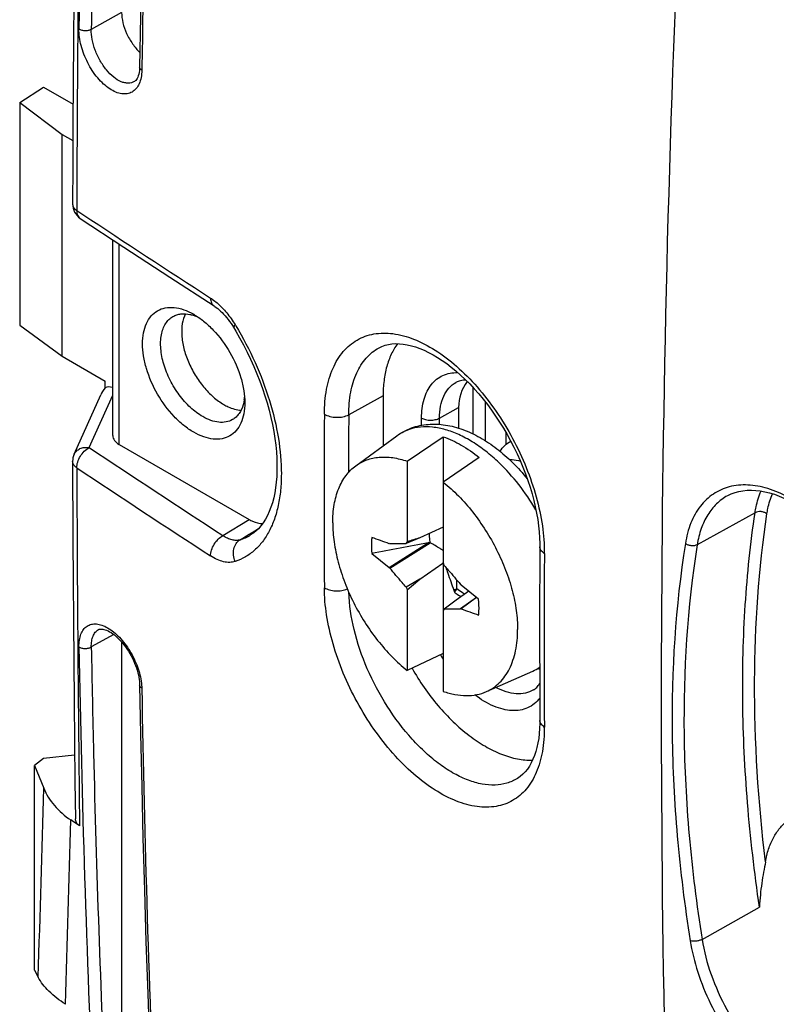
# Model space of a CAD drawing. Units: millimetres. Extents: x -40.7 to 43.3, y -49.2 to 50.
# Drawn here: x -40.7 to -22.9, y 5.6 to 28.8 of the extents above; entities that cross this region are included whole.
import ezdxf

# ---------------------------------------------------------------- set-up
doc = ezdxf.new("R2010")
doc.units = ezdxf.units.MM
doc.header["$LTSCALE"] = 16.335
doc.layers.get('0').update_dxf_attribs({"linetype": 'CONTINUOUS'})
for name, color, linetype in [('DRAFT', 7, 'CONTINUOUS'), ('RACCORDO', 7, 'CONTINUOUS'), ('SMUSSO', 7, 'CONTINUOUS'), ('SUPERFICI', 7, 'CONTINUOUS'), ('TRASH', 7, 'CONTINUOUS')]:
    doc.layers.add(name, color=color, linetype=linetype)

msp = doc.modelspace()

# ---------------------------------------------------------------- linework, layer by layer
at = {"color": 7, "linetype": 'CONTINUOUS'}
for p, q in [((-30.87, 19.408), (-30.42, 19.659)), ((-31.291, 19.24), (-31.291, 19.41)), ((-30.87, 19.262), (-30.87, 19.408)), ((-32.835, 18.289), (-31.873, 18.992)), ((-31.629, 18.394), (-30.781, 18.971)), ((-30.781, 18.971), (-30.781, 16.009)), ((-31.629, 18.394), (-31.629, 16.499)), ((-29.932, 18.481), (-30.781, 17.904)), ((-24.098, 17.581), (-24.098, 17.581)), ((-23.447, 17.183), (-24.806, 16.429)), ((-30.781, 16.841), (-31.329, 16.595)), ((-32.05, 15.894), (-31.131, 16.478)), ((-32.037, 16.456), (-32.05, 16.453)), ((-32.037, 15.877), (-31.086, 16.476)), ((-31.329, 16.595), (-31.652, 16.46)), ((-32.461, 16.225), (-32.05, 15.894)), ((-31.329, 15.615), (-30.793, 15.993)), ((-30.793, 15.993), (-30.781, 16.001)), ((-30.781, 16.001), (-30.781, 12.979)), ((-32.05, 15.894), (-32.037, 15.877)), ((-31.329, 15.615), (-31.652, 15.429)), ((-31.629, 15.364), (-31.329, 15.615)), ((-31.629, 15.364), (-31.629, 13.469)), ((-30.462, 15.394), (-30.531, 15.358)), ((-30.531, 15.358), (-30.521, 15.335)), ((-30.483, 15.355), (-30.521, 15.335)), ((-30.518, 15.314), (-30.483, 15.355)), ((-30.182, 15.335), (-30.48, 15.125)), ((-30.361, 15.478), (-30.374, 15.496)), ((-29.949, 15.147), (-30.361, 15.478)), ((-30.48, 15.125), (-30.759, 14.913)), ((-30.002, 15.19), (-30.374, 14.917)), ((-29.997, 15.186), (-30.361, 14.919)), ((-30.374, 14.917), (-30.361, 14.919)), ((-30.781, 13.871), (-31.629, 13.469)), ((-30.843, 13.835), (-30.846, 13.84)), ((-29.766, 12.973), (-28.676, 13.456)), ((-24.694, 7.144), (-23.342, 7.903))]:
    msp.add_line(p, q, dxfattribs=at)
msp.add_lwpolyline([(-24.098, 17.581), (-24.089, 17.586), (-24.005, 17.626), (-23.918, 17.658), (-23.827, 17.684), (-23.733, 17.701), (-23.635, 17.711), (-23.533, 17.714), (-23.429, 17.709), (-23.323, 17.697), (-23.214, 17.677), (-23.105, 17.649), (-22.993, 17.615), (-22.881, 17.573), (-22.767, 17.525), (-22.653, 17.469), (-22.539, 17.407), (-22.423, 17.337), (-22.308, 17.261), (-22.193, 17.179), (-22.078, 17.09), (-21.964, 16.994), (-21.851, 16.893)], dxfattribs=at)
for centre, radius, start, end in [((31.458, -317.063), 339.362, 100.6281, 100.85656), ((-24.611, 12.474), 8.091, 150.1715, 150.4899), ((10.602, -115.26), 138.361, 107.64111, 107.77182), ((-57.642, 6.742), 28.415, 18.895, 19.0331), ((-4.768, 24.63), 28.415, 198.895, 199.0331), ((-37.8, 18.898), 8.091, 330.1715, 330.4899), ((-27.678, 15.681), 3.664, 210.2601, 212.1244)]:
    msp.add_arc(centre, radius, start, end, dxfattribs=at)
for centre, major_axis, start_param, end_param in [((39.967, -453.967), (-264.961, 463.415), -0.588115, -0.587002), ((340.883, -115.993), (-268.874, 461.156), 0.972817, 0.972861), ((-102.377, 485.34), (-264.961, 463.415), -3.729707, -3.728595)]:
    msp.add_ellipse(centre, major_axis=major_axis, ratio=0.577318, start_param=start_param, end_param=end_param, dxfattribs=at)
for points, knots in [([(-36.845, 21.863), (-36.881, 21.791), (-36.931, 21.622), (-36.939, 21.344), (-36.888, 21.039), (-36.78, 20.725), (-36.624, 20.419), (-36.426, 20.14), (-36.2, 19.904), (-36.03, 19.779), (-35.943, 19.728)], [0, 0, 0, 0, 0.096873, 0.208292, 0.33321, 0.46803, 0.607688, 0.746485, 0.878823, 1, 1, 1, 1]), ([(-31.291, 19.41), (-31.291, 19.56), (-31.267, 19.78), (-31.167, 20.041), (-31.067, 20.201), (-30.941, 20.329), (-30.79, 20.42), (-30.62, 20.473), (-30.5, 20.481), (-30.439, 20.48)], [0, 0, 0, 0, 0.291924, 0.421627, 0.542084, 0.656126, 0.767628, 0.880919, 1, 1, 1, 1]), ([(-30.87, 19.408), (-30.87, 19.502), (-30.856, 19.679), (-30.782, 19.923), (-30.659, 20.12), (-30.543, 20.214), (-30.482, 20.248)], [0, 0, 0, 0, 0.290206, 0.549324, 0.782174, 1, 1, 1, 1]), ([(-30.248, 20.303), (-30.291, 20.303), (-30.372, 20.295), (-30.449, 20.266), (-30.482, 20.248)], [0, 0, 0, 0, 0.534429, 1, 1, 1, 1]), ([(-35.943, 19.728), (-35.909, 19.709), (-35.782, 19.643), (-35.64, 19.6), (-35.536, 19.594)], [0, 0, 0, 0, 0.273497, 1, 1, 1, 1]), ([(-31.291, 19.41), (-31.261, 19.393), (-31.192, 19.368), (-31.081, 19.355), (-30.97, 19.367), (-30.9, 19.391), (-30.87, 19.408)], [0, 0, 0, 0, 0.236723, 0.498908, 0.761687, 1, 1, 1, 1]), ([(-30.781, 18.971), (-30.634, 18.919), (-30.336, 18.776), (-30.066, 18.588), (-29.932, 18.481)], [0, 0, 0, 0, 0.476362, 1, 1, 1, 1]), ([(-29.444, 18.627), (-29.412, 18.676), (-29.337, 18.768), (-29.244, 18.839), (-29.194, 18.868)], [0, 0, 0, 0, 0.508819, 1, 1, 1, 1]), ([(-32.835, 18.289), (-32.796, 18.318), (-32.714, 18.369), (-32.581, 18.429), (-32.438, 18.47), (-32.234, 18.5), (-31.957, 18.488), (-31.74, 18.432), (-31.629, 18.394)], [0, 0, 0, 0, 0.114839, 0.230041, 0.347091, 0.467357, 0.721622, 1, 1, 1, 1]), ([(-29.222, 18.432), (-29.201, 18.433), (-29.115, 18.432), (-29.029, 18.414), (-28.966, 18.394)], [0, 0, 0, 0, 0.236863, 1, 1, 1, 1]), ([(-33.38, 16.942), (-33.38, 17.086), (-33.359, 17.361), (-33.257, 17.742), (-33.111, 18.013), (-32.962, 18.186), (-32.879, 18.257), (-32.835, 18.289)], [0, 0, 0, 0, 0.287377, 0.546832, 0.781528, 0.892173, 1, 1, 1, 1]), ([(-30.781, 17.904), (-30.655, 17.802), (-30.41, 17.578), (-30.077, 17.196), (-29.777, 16.771), (-29.517, 16.314), (-29.307, 15.84), (-29.151, 15.36), (-29.055, 14.891), (-29.031, 14.58), (-29.031, 14.431)], [0, 0, 0, 0, 0.121203, 0.248316, 0.379051, 0.510892, 0.641258, 0.767657, 0.887842, 1, 1, 1, 1]), ([(-22.164, 17.222), (-22.32, 17.342), (-22.633, 17.55), (-23.126, 17.763), (-23.604, 17.855), (-23.982, 17.821), (-24.249, 17.727), (-24.431, 17.627), (-24.595, 17.496), (-24.79, 17.279), (-24.98, 16.933), (-25.059, 16.622), (-25.085, 16.457)], [0, 0, 0, 0, 0.154263, 0.29383, 0.41891, 0.532389, 0.586677, 0.640435, 0.694648, 0.750259, 0.86851, 1, 1, 1, 1]), ([(-23.447, 17.183), (-23.44, 17.229), (-23.409, 17.403), (-23.357, 17.574), (-23.304, 17.694)], [0, 0, 0, 0, 0.262474, 1, 1, 1, 1]), ([(-23.168, 17.157), (-23.162, 17.199), (-23.133, 17.36), (-23.086, 17.518), (-23.038, 17.629)], [0, 0, 0, 0, 0.262205, 1, 1, 1, 1]), ([(-24.098, 17.581), (-24.191, 17.53), (-24.367, 17.398), (-24.576, 17.131), (-24.727, 16.801), (-24.786, 16.557), (-24.806, 16.429)], [0, 0, 0, 0, 0.227207, 0.464595, 0.720505, 1, 1, 1, 1]), ([(-23.342, 7.903), (-23.462, 8.718), (-23.648, 10.325), (-23.763, 12.701), (-23.707, 14.983), (-23.554, 16.464), (-23.447, 17.183)], [0, 0, 0, 0, 0.265385, 0.520874, 0.765865, 1, 1, 1, 1]), ([(-23.202, 8.968), (-23.371, 10.378), (-23.547, 13.115), (-23.362, 15.856), (-23.168, 17.157)], [0, 0, 0, 0, 0.519079, 1, 1, 1, 1]), ([(-23.168, 17.157), (-23.187, 17.171), (-23.232, 17.195), (-23.306, 17.211), (-23.38, 17.209), (-23.427, 17.194), (-23.447, 17.183)], [0, 0, 0, 0, 0.245961, 0.508567, 0.766462, 1, 1, 1, 1]), ([(-33.38, 16.942), (-33.38, 16.792), (-33.356, 16.482), (-33.259, 16.012), (-33.103, 15.533), (-32.893, 15.058), (-32.634, 14.602), (-32.333, 14.177), (-32, 13.795), (-31.755, 13.57), (-31.629, 13.469)], [0, 0, 0, 0, 0.112158, 0.232343, 0.358742, 0.489108, 0.620949, 0.751684, 0.878797, 1, 1, 1, 1]), ([(-32.461, 16.598), (-32.464, 16.568), (-32.475, 16.444), (-32.471, 16.319), (-32.461, 16.225)], [0, 0, 0, 0, 0.238065, 1, 1, 1, 1]), ([(-32.037, 16.456), (-32.005, 16.457), (-31.876, 16.459), (-31.748, 16.461), (-31.652, 16.46)], [0, 0, 0, 0, 0.249164, 1, 1, 1, 1]), ([(-25.085, 16.457), (-25.321, 14.974), (-25.465, 12.665), (-25.303, 9.542), (-25.102, 7.929), (-24.973, 7.112)], [0, 0, 0, 0, 0.480344, 0.735487, 1, 1, 1, 1]), ([(-24.806, 16.429), (-24.826, 16.418), (-24.873, 16.403), (-24.948, 16.402), (-25.021, 16.418), (-25.066, 16.442), (-25.085, 16.457)], [0, 0, 0, 0, 0.232897, 0.490867, 0.753858, 1, 1, 1, 1]), ([(-24.806, 16.429), (-25.04, 14.955), (-25.184, 12.661), (-25.023, 9.558), (-24.823, 7.955), (-24.694, 7.144)], [0, 0, 0, 0, 0.480344, 0.735486, 1, 1, 1, 1]), ([(-31.652, 15.429), (-31.684, 15.466), (-31.813, 15.614), (-31.941, 15.764), (-32.037, 15.877)], [0, 0, 0, 0, 0.249555, 1, 1, 1, 1]), ([(-30.759, 15.944), (-30.726, 15.907), (-30.597, 15.758), (-30.469, 15.608), (-30.374, 15.496)], [0, 0, 0, 0, 0.249555, 1, 1, 1, 1]), ([(-30.721, 15.898), (-30.705, 15.853), (-30.643, 15.673), (-30.579, 15.493), (-30.531, 15.358)], [0, 0, 0, 0, 0.24958, 1, 1, 1, 1]), ([(-30.518, 15.314), (-30.505, 15.304), (-30.456, 15.266), (-30.404, 15.231), (-30.364, 15.207)], [0, 0, 0, 0, 0.257582, 1, 1, 1, 1]), ([(-29.949, 14.775), (-29.946, 14.804), (-29.935, 14.928), (-29.94, 15.053), (-29.949, 15.147)], [0, 0, 0, 0, 0.238065, 1, 1, 1, 1]), ([(-30.374, 14.917), (-30.405, 14.916), (-30.534, 14.913), (-30.662, 14.912), (-30.759, 14.913)], [0, 0, 0, 0, 0.249164, 1, 1, 1, 1]), ([(-29.766, 12.973), (-29.708, 12.999), (-29.598, 13.06), (-29.45, 13.183), (-29.322, 13.334), (-29.217, 13.511), (-29.134, 13.712), (-29.052, 14.018), (-29.031, 14.263), (-29.031, 14.431)], [0, 0, 0, 0, 0.108904, 0.218816, 0.332046, 0.450572, 0.575905, 0.709045, 1, 1, 1, 1]), ([(-30.781, 12.979), (-30.691, 12.948), (-30.513, 12.899), (-30.246, 12.871), (-29.994, 12.893), (-29.838, 12.941), (-29.766, 12.973)], [0, 0, 0, 0, 0.275741, 0.531609, 0.77118, 1, 1, 1, 1]), ([(-28.661, 13.012), (-28.718, 12.977), (-28.851, 12.925), (-29.072, 12.912), (-29.309, 12.962), (-29.463, 13.03), (-29.541, 13.072)], [0, 0, 0, 0, 0.219614, 0.453231, 0.711686, 1, 1, 1, 1]), ([(-28.661, 13.012), (-28.632, 13.029), (-28.576, 13.073), (-28.532, 13.129), (-28.512, 13.161)], [0, 0, 0, 0, 0.471274, 1, 1, 1, 1]), ([(-28.511, 12.82), (-28.548, 12.771), (-28.634, 12.681), (-28.793, 12.584), (-28.974, 12.53), (-29.172, 12.52), (-29.382, 12.553), (-29.685, 12.657), (-29.899, 12.79), (-30.035, 12.894)], [0, 0, 0, 0, 0.109319, 0.215886, 0.324301, 0.438787, 0.562477, 0.697153, 1, 1, 1, 1]), ([(-23.202, 8.968), (-23.185, 9.07), (-23.137, 9.265), (-23.025, 9.533), (-22.875, 9.762), (-22.749, 9.887), (-22.682, 9.94)], [0, 0, 0, 0, 0.276047, 0.532287, 0.771868, 1, 1, 1, 1]), ([(-23.202, 8.968), (-23.216, 8.888), (-23.248, 8.721), (-23.291, 8.462), (-23.325, 8.187), (-23.338, 7.999), (-23.342, 7.903)], [0, 0, 0, 0, 0.226488, 0.473047, 0.732264, 1, 1, 1, 1]), ([(-24.694, 7.144), (-24.714, 7.132), (-24.76, 7.113), (-24.833, 7.098), (-24.906, 7.096), (-24.952, 7.105), (-24.973, 7.112)], [0, 0, 0, 0, 0.24533, 0.514051, 0.775246, 1, 1, 1, 1]), ([(-24.973, 7.112), (-24.933, 6.863), (-24.807, 6.355), (-24.506, 5.617), (-24.103, 4.909), (-23.617, 4.267), (-23.075, 3.724), (-22.585, 3.366), (-22.188, 3.158), (-21.82, 3.015), (-21.535, 2.959), (-21.351, 2.957)], [0, 0, 0, 0, 0.129271, 0.266359, 0.406655, 0.545158, 0.677031, 0.798172, 0.853876, 0.906061, 1, 1, 1, 1]), ([(-24.694, 7.144), (-24.649, 6.863), (-24.497, 6.293), (-24.128, 5.478), (-23.633, 4.719), (-23.05, 4.071), (-22.505, 3.647), (-22.06, 3.409), (-21.741, 3.289), (-21.433, 3.224), (-21.141, 3.216), (-20.87, 3.267), (-20.706, 3.341), (-20.632, 3.386)], [0, 0, 0, 0, 0.137372, 0.283522, 0.431396, 0.573626, 0.703675, 0.762742, 0.817405, 0.867757, 0.914281, 0.957909, 1, 1, 1, 1])]:
    msp.add_open_spline(points, degree=3, knots=knots, dxfattribs=at)
at = {"layer": 'DRAFT', "color": 7, "linetype": 'CONTINUOUS'}
for p, q in [((-40.742, 26.832), (-40.185, 27.199)), ((-40.185, 27.199), (-39.488, 26.797)), ((-40.742, 26.832), (-40.742, 21.594)), ((-40.742, 26.832), (-39.741, 26.083)), ((-39.741, 20.862), (-39.741, 26.083)), ((-39.741, 26.083), (-39.492, 25.94)), ((-40.742, 21.594), (-39.741, 20.862)), ((-39.741, 20.862), (-38.734, 20.281)), ((-32.195, 19.932), (-32.195, 18.756)), ((-30.082, 20.131), (-30.082, 19.038)), ((-29.791, 19.789), (-29.791, 18.876)), ((-30.42, 19.659), (-30.42, 19.173)), ((-29.308, 19.073), (-29.308, 18.784)), ((-38.345, 14.14), (-38.345, 1.194)), ((-40.185, 11.401), (-40.396, 11.231)), ((-39.45, 11.475), (-40.185, 11.401)), ((-40.396, 6.419), (-40.396, 11.231))]:
    msp.add_line(p, q, dxfattribs=at)
msp.add_arc((-28.045, 14.74), 1.325, 247.3784, 249.3329, dxfattribs=at)
msp.add_ellipse((-28.421, 19.35), major_axis=(1.952, -0.617), ratio=0.697845, start_param=2.903691, end_param=3.358812, dxfattribs=at)
for points, knots in [([(-38.345, 28.954), (-38.345, 28.872), (-38.321, 28.701), (-38.233, 28.451), (-38.097, 28.214), (-37.979, 28.072), (-37.915, 28.01)], [0, 0, 0, 0, 0.229889, 0.483318, 0.745547, 1, 1, 1, 1]), ([(-31.855, 21.159), (-31.912, 21.082), (-32.013, 20.909), (-32.119, 20.615), (-32.182, 20.285), (-32.195, 20.052), (-32.195, 19.932)], [0, 0, 0, 0, 0.222806, 0.462326, 0.721144, 1, 1, 1, 1]), ([(-31.515, 13.523), (-31.339, 13.211), (-31.034, 12.771), (-30.559, 12.262), (-30.187, 11.941), (-29.806, 11.683), (-29.423, 11.494), (-29.048, 11.38), (-28.799, 11.356), (-28.68, 11.358)], [0, 0, 0, 0, 0.289482, 0.428652, 0.561112, 0.685165, 0.799698, 0.904395, 1, 1, 1, 1])]:
    msp.add_open_spline(points, degree=3, knots=knots, dxfattribs=at)
at = {"layer": 'RACCORDO', "color": 7, "linetype": 'CONTINUOUS'}
for p, q in [((-38.345, 28.954), (-39.058, 28.556)), ((-37.87, 27.667), (-37.871, 27.592)), ((-38.045, 27.33), (-38.046, 27.33)), ((-39.4, 24.293), (-39.258, 24.2)), ((-39.318, 24.108), (-38.292, 23.433)), ((-38.552, 18.998), (-38.552, 23.603)), ((-38.405, 18.791), (-38.405, 23.507)), ((-38.292, 23.433), (-37.209, 22.724)), ((-37.209, 22.724), (-36.172, 22.048)), ((-35.772, 21.635), (-35.74, 21.585)), ((-35.74, 21.585), (-35.716, 21.547)), ((-32.29, 21.061), (-32.288, 21.062)), ((-38.734, 20.122), (-38.734, 20.281)), ((-39.463, 18.557), (-38.834, 19.958)), ((-39.105, 18.716), (-38.552, 19.948)), ((-32.195, 19.932), (-33.004, 19.489)), ((-38.405, 18.791), (-35.346, 17.025)), ((-39.463, 18.557), (-39.463, 18.557)), ((-39.498, 18.392), (-39.49, 16.538)), ((-35.962, 16.644), (-35.346, 17.025)), ((-35.348, 16.674), (-35.277, 16.718)), ((-35.277, 16.718), (-35.125, 16.812)), ((-35.558, 16.544), (-35.348, 16.674)), ((-35.31, 16.66), (-35.311, 16.659)), ((-28.513, 15.042), (-28.514, 14.106)), ((-38.89, 14.431), (-38.89, 14.431)), ((-38.53, 14.317), (-39.058, 14.023)), ((-28.514, 14.106), (-28.512, 13.171)), ((-28.512, 13.171), (-28.509, 12.297)), ((-40.396, 11.231), (-40.177, 10.699)), ((-29.033, 10.931), (-29.035, 10.93)), ((-39.507, 9.93), (-39.541, 9.953)), ((-39.334, 9.813), (-39.507, 9.93)), ((-40.396, 6.419), (-40.309, 6.256))]:
    msp.add_line(p, q, dxfattribs=at)
for points in [[(-37.639, 37.686), (-37.687, 36.42), (-37.731, 35.155), (-37.772, 33.892), (-37.809, 32.631), (-37.843, 31.372), (-37.873, 30.115), (-37.899, 28.86), (-37.921, 27.668)], [(-39.453, 31.233), (-39.463, 30.248), (-39.471, 29.264), (-39.478, 28.283), (-39.485, 27.303), (-39.49, 26.326), (-39.495, 25.35), (-39.498, 24.443)], [(-37.921, 27.668), (-37.922, 27.634), (-37.926, 27.587), (-37.932, 27.542), (-37.941, 27.501)], [(-37.941, 27.501), (-37.953, 27.463), (-37.966, 27.429), (-37.981, 27.4), (-37.997, 27.376), (-38.013, 27.356), (-38.03, 27.341), (-38.045, 27.33)], [(-36.172, 22.048), (-36.152, 22.035), (-36.119, 22.011), (-36.086, 21.985), (-36.051, 21.956), (-36.016, 21.924), (-35.981, 21.89), (-35.946, 21.853), (-35.911, 21.814), (-35.875, 21.773), (-35.841, 21.729), (-35.806, 21.683), (-35.772, 21.635)], [(-35.716, 21.547), (-35.662, 21.456), (-35.569, 21.294), (-35.48, 21.13), (-35.395, 20.963), (-35.314, 20.794), (-35.237, 20.624), (-35.165, 20.453), (-35.097, 20.281), (-35.035, 20.108), (-34.977, 19.936), (-34.925, 19.765), (-34.877, 19.594), (-34.835, 19.425), (-34.798, 19.258), (-34.767, 19.093), (-34.741, 18.93), (-34.72, 18.771), (-34.705, 18.615), (-34.695, 18.463), (-34.691, 18.315), (-34.691, 18.172), (-34.697, 18.033), (-34.708, 17.9), (-34.723, 17.771), (-34.744, 17.648), (-34.769, 17.53), (-34.799, 17.418), (-34.834, 17.311), (-34.873, 17.211), (-34.916, 17.117), (-34.963, 17.029), (-35.015, 16.948), (-35.07, 16.874), (-35.129, 16.807), (-35.192, 16.747), (-35.259, 16.694), (-35.311, 16.659)], [(-32.29, 21.061), (-32.224, 21.093), (-32.147, 21.121), (-32.069, 21.141), (-31.987, 21.154), (-31.901, 21.16), (-31.813, 21.158), (-31.721, 21.15), (-31.627, 21.134), (-31.53, 21.112), (-31.432, 21.083), (-31.331, 21.047), (-31.229, 21.004), (-31.126, 20.955), (-31.021, 20.899), (-30.915, 20.836), (-30.808, 20.767), (-30.7, 20.69), (-30.591, 20.607), (-30.482, 20.518), (-30.373, 20.422), (-30.265, 20.32), (-30.158, 20.212), (-30.051, 20.099), (-29.947, 19.98), (-29.844, 19.856), (-29.743, 19.727), (-29.644, 19.594), (-29.549, 19.457), (-29.456, 19.316), (-29.366, 19.172), (-29.28, 19.024), (-29.197, 18.874), (-29.119, 18.722), (-29.044, 18.568), (-28.974, 18.412), (-28.908, 18.256), (-28.847, 18.099), (-28.791, 17.941), (-28.739, 17.785), (-28.693, 17.628), (-28.652, 17.473), (-28.616, 17.32), (-28.585, 17.169), (-28.559, 17.02), (-28.539, 16.874), (-28.524, 16.731), (-28.514, 16.591), (-28.509, 16.456), (-28.509, 16.383)], [(-39.49, 16.538), (-39.485, 15.584), (-39.478, 14.632), (-39.471, 13.682), (-39.463, 12.735), (-39.453, 11.79), (-39.443, 10.847), (-39.432, 9.979)], [(-28.509, 16.383), (-28.511, 15.98), (-28.513, 15.042)], [(-38.89, 14.431), (-38.884, 14.434), (-38.87, 14.439), (-38.854, 14.443), (-38.836, 14.446), (-38.814, 14.446), (-38.79, 14.444), (-38.762, 14.438), (-38.732, 14.43), (-38.7, 14.418), (-38.665, 14.402), (-38.629, 14.383), (-38.592, 14.361), (-38.554, 14.335), (-38.516, 14.306), (-38.478, 14.274), (-38.44, 14.24), (-38.402, 14.202), (-38.364, 14.162), (-38.327, 14.119), (-38.29, 14.074), (-38.254, 14.026), (-38.219, 13.976), (-38.186, 13.924), (-38.153, 13.871), (-38.122, 13.816), (-38.093, 13.759), (-38.066, 13.703), (-38.041, 13.645), (-38.018, 13.588), (-37.998, 13.531), (-37.98, 13.474), (-37.964, 13.418), (-37.951, 13.364), (-37.94, 13.31), (-37.931, 13.259), (-37.926, 13.209), (-37.922, 13.162), (-37.921, 13.128)], [(-37.921, 13.128), (-37.899, 11.968), (-37.873, 10.744), (-37.843, 9.523), (-37.809, 8.304), (-37.772, 7.087), (-37.731, 5.873), (-37.687, 4.661), (-37.639, 3.451), (-37.59, 2.303)], [(-28.509, 12.297), (-28.509, 12.231), (-28.513, 12.107), (-28.523, 11.987), (-28.536, 11.873), (-28.554, 11.765), (-28.577, 11.661), (-28.604, 11.562), (-28.635, 11.468), (-28.67, 11.38), (-28.71, 11.297), (-28.753, 11.221), (-28.801, 11.15), (-28.853, 11.085), (-28.909, 11.027), (-28.97, 10.975), (-29.035, 10.93)]]:
    msp.add_lwpolyline(points, dxfattribs=at)
for centre, radius, start, end in [((393.352, 20.998), 432.766, 177.5127, 178.99792), ((413.44, 19.912), 451.377, 177.60025, 179.01554), ((389.543, 21.074), 428.667, 178.25764, 178.99995), ((956.167, 21.131), 995.572, 179.316794, 179.818046), ((-39.098, 24.442), 0.4, 179.8254, 236.549), ((234.4, 439.009), 496.946, 236.58634, 237.00036), ((-42.435, 17.489), 7.916, 31.1265, 31.3233), ((375.584, 17.461), 409.166, 179.71391, 180.28609), ((378.402, 17.442), 411.411, 179.71496, 179.9042), ((-31.239, 18.124), 1.074, 122.3817, 126.1264), ((223.738, 414.174), 474.841, 236.38981, 236.8441), ((861.715, 21.058), 901.119, 180.179233, 180.715013), ((223.629, 413.975), 475.175, 236.38979, 236.84408), ((-35.912, 17.63), 1.141, 288.0482, 301.7325), ((404.399, 14.179), 432.806, 179.72903, 180.06105), ((350.683, 20.903), 390.092, 181.0101, 182.60189), ((358.954, 21.1), 398.075, 181.01874, 181.37793), ((400.53, 14.178), 428.937, 180.06143, 180.27221), ((-29.11, 14.435), 1.071, 293.8718, 303.8792), ((-29.244, 14.739), 1.403, 293.865, 301.406), ((367.572, 20.013), 405.503, 180.98365, 182.50294), ((349.088, 20.827), 388.205, 181.37263, 182.60312), ((-450.872, 20.622), 410.814, 357.99603, 358.61602), ((-455.145, 19.943), 415.724, 358.02495, 358.62305)]:
    msp.add_arc(centre, radius, start, end, dxfattribs=at)
for centre, major_axis, ratio, start_param, end_param in [((-38.279, 20.218), (0.565, 0.469), 0.356856, 2.1659, 2.512342), ((-38.482, 19.765), (-0.262, 0.35), 0.558691, -0.712893, -0.045661), ((-38.052, 19.006), (0.5, 0.012), 0.592297, 3.127764, 3.913196)]:
    msp.add_ellipse(centre, major_axis=major_axis, ratio=ratio, start_param=start_param, end_param=end_param, dxfattribs=at)
for points, knots in [([(-18.331, 26.973), (-18.908, 27.307), (-21.214, 28.645), (-23.519, 29.984), (-25.248, 30.989)], [0, 0, 0, 0, 0.250046, 1, 1, 1, 1]), ([(-37.871, 27.592), (-37.872, 27.534), (-37.882, 27.426), (-37.925, 27.278), (-37.996, 27.159), (-38.094, 27.075), (-38.214, 27.033), (-38.348, 27.034), (-38.489, 27.076), (-38.634, 27.156), (-38.776, 27.27), (-38.963, 27.466), (-39.157, 27.766), (-39.309, 28.158), (-39.35, 28.435), (-39.348, 28.566)], [0, 0, 0, 0, 0.061821, 0.116658, 0.165187, 0.209522, 0.253087, 0.29958, 0.351686, 0.410618, 0.476347, 0.547962, 0.702243, 0.858299, 1, 1, 1, 1]), ([(-39.348, 28.566), (-39.329, 28.553), (-39.282, 28.534), (-39.206, 28.523), (-39.128, 28.529), (-39.08, 28.545), (-39.058, 28.556)], [0, 0, 0, 0, 0.232929, 0.495608, 0.760686, 1, 1, 1, 1]), ([(-38.046, 27.33), (-38.067, 27.317), (-38.113, 27.297), (-38.191, 27.286), (-38.273, 27.295), (-38.393, 27.334), (-38.546, 27.432), (-38.712, 27.601), (-38.858, 27.816), (-38.971, 28.058), (-39.043, 28.307), (-39.06, 28.476), (-39.058, 28.556)], [0, 0, 0, 0, 0.04092, 0.0831, 0.128372, 0.177986, 0.291918, 0.424606, 0.570317, 0.720764, 0.866803, 1, 1, 1, 1]), ([(-37.871, 27.592), (-37.885, 27.601), (-37.91, 27.622), (-37.921, 27.654), (-37.921, 27.668)], [0, 0, 0, 0, 0.548345, 1, 1, 1, 1]), ([(-39.498, 24.443), (-39.498, 24.43), (-39.493, 24.401), (-39.473, 24.361), (-39.442, 24.324), (-39.414, 24.303), (-39.4, 24.293)], [0, 0, 0, 0, 0.220573, 0.454856, 0.713145, 1, 1, 1, 1]), ([(-39.4, 24.293), (-39.4, 24.273), (-39.397, 24.235), (-39.382, 24.183), (-39.356, 24.139), (-39.332, 24.117), (-39.318, 24.108)], [0, 0, 0, 0, 0.282549, 0.540106, 0.776084, 1, 1, 1, 1]), ([(-36.254, 22.233), (-36.241, 22.225), (-36.187, 22.189), (-36.136, 22.149), (-36.099, 22.117)], [0, 0, 0, 0, 0.241874, 1, 1, 1, 1]), ([(-36.254, 22.233), (-36.254, 22.213), (-36.251, 22.175), (-36.236, 22.122), (-36.21, 22.079), (-36.185, 22.057), (-36.172, 22.048)], [0, 0, 0, 0, 0.283519, 0.54115, 0.776843, 1, 1, 1, 1]), ([(-36.099, 22.117), (-36.018, 22.047), (-35.862, 21.885), (-35.733, 21.702), (-35.673, 21.604)], [0, 0, 0, 0, 0.482161, 1, 1, 1, 1]), ([(-35.673, 21.604), (-35.686, 21.592), (-35.702, 21.577), (-35.716, 21.558), (-35.717, 21.549), (-35.716, 21.547)], [0, 0, 0, 0, 0.692909, 0.888746, 1, 1, 1, 1]), ([(-35.659, 21.58), (-35.491, 21.303), (-35.191, 20.73), (-34.853, 19.841), (-34.641, 18.959), (-34.576, 18.246), (-34.6, 17.718), (-34.654, 17.361), (-34.742, 17.036), (-34.865, 16.748), (-35.022, 16.499), (-35.21, 16.294), (-35.428, 16.135), (-35.59, 16.063), (-35.673, 16.036)], [0, 0, 0, 0, 0.157709, 0.313259, 0.461305, 0.597242, 0.659674, 0.718065, 0.772398, 0.822881, 0.869987, 0.91448, 0.957409, 1, 1, 1, 1]), ([(-33.577, 19.504), (-33.576, 19.699), (-33.546, 20.067), (-33.401, 20.572), (-33.193, 20.919), (-32.984, 21.129), (-32.81, 21.251), (-32.618, 21.34), (-32.336, 21.414), (-31.941, 21.415), (-31.449, 21.276), (-30.944, 21.01), (-30.444, 20.627), (-29.964, 20.141), (-29.523, 19.569), (-29.136, 18.934), (-28.819, 18.259), (-28.583, 17.569), (-28.437, 16.89), (-28.402, 16.442), (-28.403, 16.226)], [0, 0, 0, 0, 0.061139, 0.115441, 0.163685, 0.186241, 0.208223, 0.230089, 0.252308, 0.299334, 0.352006, 0.411433, 0.477527, 0.549346, 0.625376, 0.703744, 0.782392, 0.859236, 0.932319, 1, 1, 1, 1]), ([(-33.004, 19.489), (-33.003, 19.666), (-32.975, 20.002), (-32.841, 20.461), (-32.648, 20.774), (-32.454, 20.96), (-32.346, 21.031), (-32.29, 21.061)], [0, 0, 0, 0, 0.294761, 0.555638, 0.786655, 0.894627, 1, 1, 1, 1]), ([(-33.577, 19.504), (-33.538, 19.479), (-33.445, 19.442), (-33.295, 19.421), (-33.142, 19.434), (-33.046, 19.466), (-33.004, 19.489)], [0, 0, 0, 0, 0.233285, 0.495254, 0.759813, 1, 1, 1, 1]), ([(-31.873, 18.992), (-31.819, 19.031), (-31.707, 19.101), (-31.465, 19.209), (-31.133, 19.279), (-30.721, 19.26), (-30.307, 19.149), (-29.901, 18.957), (-29.509, 18.692), (-29.137, 18.363), (-28.911, 18.111), (-28.803, 17.977)], [0, 0, 0, 0, 0.055709, 0.111297, 0.223186, 0.337596, 0.456656, 0.582133, 0.714874, 0.85459, 1, 1, 1, 1]), ([(-29.471, 18.36), (-29.57, 18.454), (-29.77, 18.628), (-30.086, 18.85), (-30.404, 19.023), (-30.718, 19.142), (-31.022, 19.204), (-31.312, 19.209), (-31.58, 19.154), (-31.741, 19.078), (-31.815, 19.031)], [0, 0, 0, 0, 0.156369, 0.304172, 0.442297, 0.570228, 0.688225, 0.797499, 0.900334, 1, 1, 1, 1]), ([(-39.463, 18.557), (-39.45, 18.586), (-39.411, 18.64), (-39.324, 18.696), (-39.219, 18.723), (-39.143, 18.721), (-39.105, 18.716)], [0, 0, 0, 0, 0.226681, 0.465744, 0.723739, 1, 1, 1, 1]), ([(-39.4, 18.239), (-39.4, 18.284), (-39.382, 18.381), (-39.3, 18.556), (-39.191, 18.669), (-39.105, 18.716)], [0, 0, 0, 0, 0.234855, 0.495738, 1, 1, 1, 1]), ([(-39.4, 18.239), (-39.414, 18.249), (-39.441, 18.27), (-39.473, 18.308), (-39.493, 18.349), (-39.498, 18.378), (-39.498, 18.392)], [0, 0, 0, 0, 0.284423, 0.542072, 0.777369, 1, 1, 1, 1]), ([(-28.601, 17.252), (-28.723, 17.458), (-28.989, 17.848), (-29.304, 18.2), (-29.471, 18.36)], [0, 0, 0, 0, 0.50916, 1, 1, 1, 1]), ([(-35.346, 17.025), (-35.32, 17.009), (-35.221, 16.959), (-35.11, 16.928), (-35.029, 16.928)], [0, 0, 0, 0, 0.276131, 1, 1, 1, 1]), ([(-36.254, 16.166), (-36.254, 16.211), (-36.236, 16.308), (-36.174, 16.442), (-36.082, 16.56), (-36.003, 16.622), (-35.962, 16.644)], [0, 0, 0, 0, 0.234125, 0.494164, 0.757388, 1, 1, 1, 1]), ([(-35.558, 16.544), (-35.587, 16.535), (-35.652, 16.526), (-35.753, 16.54), (-35.859, 16.58), (-35.927, 16.62), (-35.962, 16.644)], [0, 0, 0, 0, 0.213623, 0.446849, 0.707904, 1, 1, 1, 1]), ([(-35.673, 16.036), (-35.694, 16.081), (-35.721, 16.178), (-35.715, 16.326), (-35.661, 16.457), (-35.595, 16.522), (-35.558, 16.544)], [0, 0, 0, 0, 0.266077, 0.525309, 0.770054, 1, 1, 1, 1]), ([(-28.403, 16.226), (-28.419, 16.236), (-28.448, 16.258), (-28.482, 16.296), (-28.504, 16.339), (-28.509, 16.369), (-28.509, 16.383)], [0, 0, 0, 0, 0.288032, 0.546762, 0.780574, 1, 1, 1, 1]), ([(-35.673, 16.036), (-35.715, 16.022), (-35.807, 16.008), (-35.952, 16.025), (-36.105, 16.078), (-36.204, 16.133), (-36.254, 16.166)], [0, 0, 0, 0, 0.214653, 0.448646, 0.709473, 1, 1, 1, 1]), ([(-28.403, 12.14), (-28.402, 11.947), (-28.427, 11.581), (-28.566, 11.08), (-28.768, 10.735), (-28.974, 10.527), (-29.145, 10.407), (-29.335, 10.319), (-29.614, 10.247), (-30.006, 10.248), (-30.495, 10.388), (-30.999, 10.654), (-31.5, 11.037), (-31.982, 11.522), (-32.427, 12.091), (-32.818, 12.723), (-33.141, 13.395), (-33.383, 14.082), (-33.536, 14.757), (-33.576, 15.204), (-33.577, 15.418)], [0, 0, 0, 0, 0.060968, 0.11493, 0.162708, 0.185013, 0.206751, 0.228396, 0.250433, 0.297248, 0.349919, 0.409522, 0.475916, 0.548105, 0.624522, 0.703248, 0.782183, 0.859217, 0.932374, 1, 1, 1, 1]), ([(-33.577, 15.418), (-33.541, 15.395), (-33.455, 15.359), (-33.315, 15.338), (-33.171, 15.346), (-33.078, 15.372), (-33.036, 15.391)], [0, 0, 0, 0, 0.230273, 0.488509, 0.752943, 1, 1, 1, 1]), ([(-29.035, 10.93), (-29.112, 10.882), (-29.284, 10.806), (-29.57, 10.763), (-29.878, 10.789), (-30.201, 10.882), (-30.533, 11.039), (-30.869, 11.257), (-31.2, 11.53), (-31.636, 11.971), (-32.125, 12.622), (-32.586, 13.492), (-32.897, 14.397), (-32.992, 15.015), (-33.002, 15.31)], [0, 0, 0, 0, 0.04082, 0.083153, 0.128713, 0.178642, 0.233491, 0.293312, 0.357773, 0.426253, 0.571674, 0.721595, 0.867101, 1, 1, 1, 1]), ([(-39.348, 14.027), (-39.349, 14.08), (-39.344, 14.182), (-39.309, 14.322), (-39.249, 14.436), (-39.164, 14.519), (-39.056, 14.565), (-38.934, 14.571), (-38.803, 14.541), (-38.666, 14.475), (-38.528, 14.378), (-38.343, 14.205), (-38.14, 13.933), (-37.962, 13.567), (-37.894, 13.303), (-37.879, 13.174)], [0, 0, 0, 0, 0.061436, 0.115747, 0.163592, 0.207012, 0.249357, 0.294353, 0.344821, 0.402157, 0.466527, 0.537211, 0.691621, 0.851225, 1, 1, 1, 1]), ([(-39.058, 14.023), (-39.059, 14.069), (-39.055, 14.156), (-39.024, 14.275), (-38.971, 14.371), (-38.918, 14.415), (-38.89, 14.431)], [0, 0, 0, 0, 0.300924, 0.563752, 0.792602, 1, 1, 1, 1]), ([(-39.348, 14.027), (-39.329, 14.014), (-39.282, 13.995), (-39.206, 13.985), (-39.128, 13.993), (-39.079, 14.01), (-39.058, 14.023)], [0, 0, 0, 0, 0.231835, 0.493221, 0.758324, 1, 1, 1, 1]), ([(-37.871, 13.052), (-37.885, 13.061), (-37.909, 13.083), (-37.921, 13.114), (-37.921, 13.128)], [0, 0, 0, 0, 0.542339, 1, 1, 1, 1]), ([(-37.879, 13.174), (-37.878, 13.164), (-37.874, 13.123), (-37.872, 13.082), (-37.871, 13.052)], [0, 0, 0, 0, 0.256394, 1, 1, 1, 1]), ([(-28.403, 12.14), (-28.419, 12.15), (-28.447, 12.172), (-28.482, 12.21), (-28.504, 12.252), (-28.509, 12.282), (-28.509, 12.297)], [0, 0, 0, 0, 0.286734, 0.545103, 0.779454, 1, 1, 1, 1]), ([(-40.177, 10.699), (-40.148, 10.627), (-40.075, 10.485), (-39.878, 10.218), (-39.683, 10.05), (-39.541, 9.953)], [0, 0, 0, 0, 0.236107, 0.480166, 1, 1, 1, 1]), ([(-39.334, 9.813), (-39.363, 9.832), (-39.401, 9.869), (-39.428, 9.931), (-39.432, 9.963), (-39.432, 9.979)], [0, 0, 0, 0, 0.521513, 0.762687, 1, 1, 1, 1]), ([(-39.668, 5.616), (-39.807, 5.706), (-40.05, 5.892), (-40.244, 6.134), (-40.309, 6.256)], [0, 0, 0, 0, 0.545402, 1, 1, 1, 1])]:
    msp.add_open_spline(points, degree=3, knots=knots, dxfattribs=at)
msp.add_open_spline([(-39.463, 18.557), (-39.486, 18.506), (-39.498, 18.448), (-39.498, 18.392)], degree=3, dxfattribs=at)
at = {"layer": 'SMUSSO', "color": 7, "linetype": 'CONTINUOUS'}
msp.add_line((-36.65, 21.851), (-36.65, 21.851), dxfattribs=at)
for centre, radius, start, end in [((-36.968, 20.853), 1.022, 66.4657, 70.1002), ((-36.524, 20), 1.076, 351.7256, 354.6018)]:
    msp.add_arc(centre, radius, start, end, dxfattribs=at)
for points, knots in [([(-36.65, 19.075), (-36.732, 19.123), (-36.895, 19.237), (-37.199, 19.521), (-37.52, 19.96), (-37.74, 20.458), (-37.835, 20.864), (-37.86, 21.148), (-37.839, 21.407), (-37.773, 21.632), (-37.661, 21.815), (-37.506, 21.945), (-37.315, 22.014), (-37.101, 22.02), (-36.873, 21.965), (-36.725, 21.894), (-36.65, 21.851)], [0, 0, 0, 0, 0.066625, 0.138507, 0.291548, 0.444588, 0.516472, 0.583093, 0.643504, 0.697546, 0.746154, 0.791549, 0.836944, 0.885551, 0.939589, 1, 1, 1, 1]), ([(-36.438, 19.443), (-36.541, 19.502), (-36.743, 19.657), (-37, 19.95), (-37.212, 20.295), (-37.361, 20.663), (-37.435, 21.025), (-37.428, 21.311), (-37.375, 21.507), (-37.316, 21.628), (-37.238, 21.728), (-37.172, 21.778), (-37.138, 21.798)], [0, 0, 0, 0, 0.128687, 0.270278, 0.417435, 0.561781, 0.695452, 0.812715, 0.864679, 0.912513, 0.957141, 1, 1, 1, 1]), ([(-37.138, 21.798), (-37.11, 21.814), (-37.05, 21.841), (-36.915, 21.871), (-36.808, 21.863), (-36.738, 21.848)], [0, 0, 0, 0, 0.235409, 0.477314, 1, 1, 1, 1]), ([(-36.738, 21.848), (-36.728, 21.846), (-36.688, 21.837), (-36.649, 21.825), (-36.62, 21.814)], [0, 0, 0, 0, 0.243416, 1, 1, 1, 1]), ([(-36.65, 21.851), (-36.568, 21.804), (-36.405, 21.69), (-36.101, 21.405), (-35.779, 20.966), (-35.56, 20.468), (-35.465, 20.062), (-35.448, 19.864), (-35.448, 19.769)], [0, 0, 0, 0, 0.114262, 0.23754, 0.500006, 0.762467, 0.885747, 1, 1, 1, 1]), ([(-35.448, 19.769), (-35.448, 19.683), (-35.461, 19.519), (-35.527, 19.294), (-35.639, 19.111), (-35.794, 18.981), (-35.985, 18.912), (-36.199, 18.906), (-36.427, 18.961), (-36.575, 19.032), (-36.65, 19.075)], [0, 0, 0, 0, 0.144897, 0.274519, 0.391105, 0.499989, 0.608874, 0.725468, 0.855091, 1, 1, 1, 1]), ([(-35.486, 19.723), (-35.507, 19.649), (-35.554, 19.543), (-35.651, 19.432), (-35.708, 19.39), (-35.738, 19.373)], [0, 0, 0, 0, 0.525148, 0.766211, 1, 1, 1, 1]), ([(-35.459, 19.845), (-35.461, 19.835), (-35.468, 19.794), (-35.477, 19.753), (-35.486, 19.723)], [0, 0, 0, 0, 0.256714, 1, 1, 1, 1]), ([(-35.738, 19.373), (-35.784, 19.347), (-35.89, 19.308), (-36.066, 19.304), (-36.254, 19.349), (-36.376, 19.407), (-36.438, 19.443)], [0, 0, 0, 0, 0.217766, 0.450946, 0.710189, 1, 1, 1, 1])]:
    msp.add_open_spline(points, degree=3, knots=knots, dxfattribs=at)
at = {"layer": 'SUPERFICI', "color": 7, "linetype": 'CONTINUOUS'}
msp.add_arc((387.324, 12.697), 412.977, 177.46135, 182.53865, dxfattribs=at)
at = {"layer": 'TRASH', "color": 7, "linetype": 'CONTINUOUS'}
for centre, radius, start, end in [((-31.411, 7.22), 9.262, 87.9929, 88.271), ((-38.311, 15.412), 7.849, 359.8674, 1.385), ((-38.641, 19.742), 9.263, 331.7304, 332.0085)]:
    msp.add_arc(centre, radius, start, end, dxfattribs=at)
for points, knots in [([(-31.086, 16.476), (-31.09, 16.495), (-31.1, 16.568), (-31.105, 16.641), (-31.104, 16.696)], [0, 0, 0, 0, 0.259322, 1, 1, 1, 1]), ([(-30.781, 16.29), (-30.806, 16.307), (-30.906, 16.371), (-31.009, 16.431), (-31.086, 16.476)], [0, 0, 0, 0, 0.249759, 1, 1, 1, 1]), ([(-30.278, 15.268), (-30.293, 15.276), (-30.358, 15.314), (-30.418, 15.358), (-30.462, 15.394)], [0, 0, 0, 0, 0.24038, 1, 1, 1, 1])]:
    msp.add_open_spline(points, degree=3, knots=knots, dxfattribs=at)

doc.saveas('drawing.dxf')
